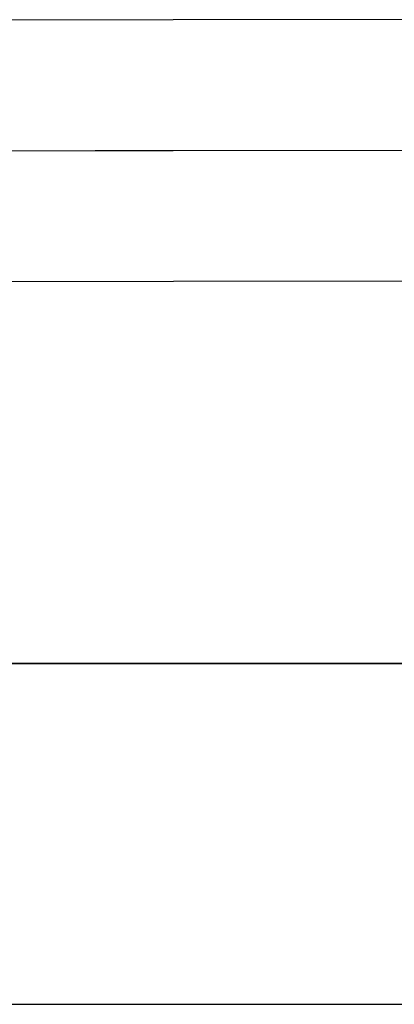
# Model space of a CAD drawing. Units: inches. Extents: x 0 to 236, y 0 to 256.
# Drawn here: x 58 to 59, y 52 to 54 of the extents above; entities that cross this region are included whole.
import ezdxf

# ---------------------------------------------------------------- set-up
doc = ezdxf.new("R2010")
doc.units = ezdxf.units.IN
doc.header["$MEASUREMENT"] = 0
for name, color, linetype, true_color in [('metal', 254, 'Continuous', 0xbebebe), ('plywood', 7, 'Continuous', 0xf8b5f8), ('upholstery', 7, 'Continuous', 0x8b141b)]:
    doc.layers.add(name, color=color, linetype=linetype, true_color=true_color)

msp = doc.modelspace()

# ---------------------------------------------------------------- linework, layer by layer
at = {"layer": 'metal', "extrusion": (-0.000676553, -8.66056e-07, 1)}
for points in [[(58.9855, 54.4576), (56.3083, 54.4541)], [(58.986, 54.0838), (56.3088, 54.0804)], [(58.986, 54.0833), (56.3088, 54.0799)], [(58.9865, 53.7095), (56.3093, 53.7061)]]:
    msp.add_lwpolyline(points, dxfattribs=at)
at = {"layer": 'plywood'}
for points in [[(22.0754, 52.616), (65.4612, 52.616)], [(22.0754, 52.616), (65.4612, 52.616)], [(22.0754, 52.616), (65.4612, 52.616)], [(22.0754, 51.6416), (65.4612, 51.6416)], [(22.0754, 51.6416), (65.4612, 51.6416)]]:
    msp.add_lwpolyline(points, dxfattribs=at)
at = {"layer": 'upholstery'}
msp.add_lwpolyline([(63.3943, 52.616), (24.1423, 52.616)], dxfattribs=at)
msp.add_lwpolyline([(63.3943, 52.616), (24.1423, 52.616)], dxfattribs=at)
msp.add_lwpolyline([(63.3943, 52.616), (24.1423, 52.616)], dxfattribs=at)

doc.saveas('drawing.dxf')
